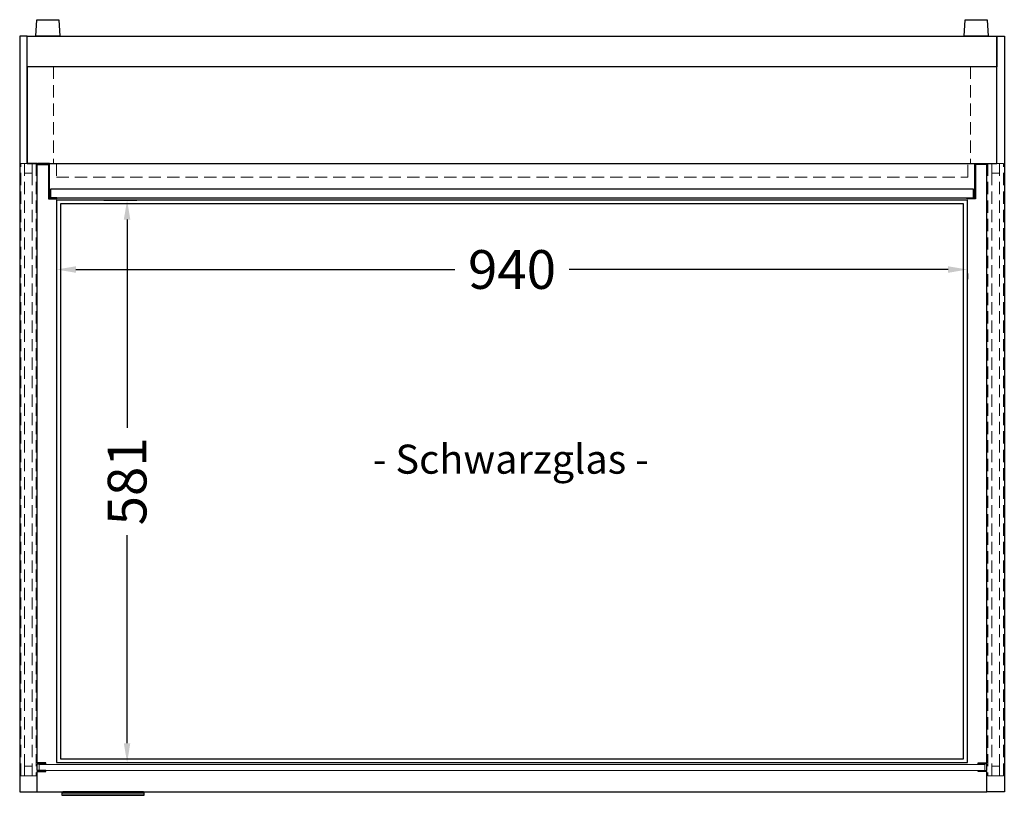
# Model space of a CAD drawing. Units: millimetres. Extents: x 1500 to 25000, y -904 to 69400.
# Drawn here: x 7088 to 8104, y 6892 to 7692 of the extents above; entities that cross this region are included whole.
import ezdxf

# ---------------------------------------------------------------- set-up
doc = ezdxf.new("R2010")
doc.units = ezdxf.units.MM
doc.header["$LTSCALE"] = 2
doc.header["$PDMODE"] = 34
doc.header["$PDSIZE"] = 5
doc.linetypes.add('AUSGEZOGEN', pattern=[0])
doc.linetypes.add('VERDECKT', pattern=[9.525, 6.35, -3.175])
for name, color, linetype, lineweight in [('A_BEMASSUNG', 1, 'Continuous', 13), ('A_GLAS', 4, 'Continuous', 20), ('A_TEXT', 7, 'Continuous', 20), ('A_VERDECKT', 5, 'VERDECKT', 13), ('A_VOLL', 3, 'Continuous', 30)]:
    doc.layers.add(name, color=color, linetype=linetype, lineweight=lineweight)
doc.styles.add('ARIAL', font='arial.ttf')
doc.dimstyles.new('STANDARD_Bemassung', dxfattribs={"dimtxt": 40, "dimasz": 20, "dimexe": 10, "dimexo": 10, "dimgap": 15, "dimtad": 0, "dimdec": 0, "dimdsep": 46, "dimtxsty": 'ARIAL', "dimcen": 0.09, "dimclrt": 7, "dimazin": 0, "dimtfac": 1, "dimtdec": 0, "dimtmove": 2, "dimatfit": 3, "dimfxl": 1, "dimtolj": 1, "dimtzin": 0, "dimarcsym": 0})

# ---------------------------------------------------------------- blocks, each defined once
blk = doc.blocks.new('*D56')
at = {"layer": 'A_BEMASSUNG', "color": 0, "lineweight": -2, "ltscale": 2, "transparency": 16777216}
for p, q in [((7125.9, 7433.1), (7125.9, 7424.5)), ((7145.9, 7434.5), (7536.7, 7434.5)), ((8045.9, 7434.5), (7655, 7434.5)), ((8065.9, 7430.5), (8065.9, 7424.5))]:
    blk.add_line(p, q, dxfattribs=at)
at = {"layer": 'A_BEMASSUNG', "color": 0, "ltscale": 2, "transparency": 16777216}
for points in [[(7145.9, 7437.8), (7145.9, 7431.1), (7125.9, 7434.5)], [(8045.9, 7437.8), (8045.9, 7431.1), (8065.9, 7434.5)]]:
    blk.add_solid(points, dxfattribs=at)
at = {"layer": 'DEFPOINTS', "color": 0, "ltscale": 2, "transparency": 16777216}
for p in [(7125.9, 7443.1), (8065.9, 7440.5), (8065.9, 7434.5)]:
    blk.add_point(p, dxfattribs=at)
at = {"layer": 'A_BEMASSUNG', "color": 7, "ltscale": 2, "transparency": 16777216, "insert": (7595.9, 7434.5), "char_height": 40, "attachment_point": 5, "style": 'ARIAL'}
blk.add_mtext('\\A1;940', dxfattribs=at)
blk = doc.blocks.new('*D403')
at = {"layer": 'A_BEMASSUNG', "color": 0, "lineweight": -2, "ltscale": 2, "transparency": 16777216}
for p, q in [((7174.6, 7506.1), (7208.7, 7506.1)), ((7198.7, 7486.1), (7198.7, 7271.1)), ((7198.7, 6945.4), (7198.7, 7160.4)), ((7202.8, 6925.4), (7208.7, 6925.4))]:
    blk.add_line(p, q, dxfattribs=at)
at = {"layer": 'A_BEMASSUNG', "color": 0, "ltscale": 2, "transparency": 16777216}
for points in [[(7195.3, 7486.1), (7202, 7486.1), (7198.7, 7506.1)], [(7195.3, 6945.4), (7202, 6945.4), (7198.7, 6925.4)]]:
    blk.add_solid(points, dxfattribs=at)
at = {"layer": 'DEFPOINTS', "color": 0, "ltscale": 2, "transparency": 16777216}
for p in [(7164.6, 7506.1), (7192.8, 6925.4), (7198.7, 6925.4)]:
    blk.add_point(p, dxfattribs=at)
at = {"layer": 'A_BEMASSUNG', "color": 7, "ltscale": 2, "transparency": 16777216, "insert": (7198.7, 7215.8), "char_height": 40, "attachment_point": 5, "rotation": 90, "style": 'ARIAL'}
blk.add_mtext('\\A1;581', dxfattribs=at)

msp = doc.modelspace()

# ---------------------------------------------------------------- linework, layer by layer
at = {"layer": 'A_GLAS', "ltscale": 2}
msp.add_lwpolyline([(7107.9, 6923.4), (8083.9, 6923.4), (8083.9, 6917.4), (7107.9, 6917.4)], close=True, dxfattribs=at)
at = {"layer": 'A_VERDECKT'}
for points in [[(7095.7, 7643.9), (7122.7, 7643.9), (7122.7, 7543.9), (7095.7, 7543.9)], [(8096.1, 7643.9), (8069.1, 7643.9), (8069.1, 7543.9), (8096.1, 7543.9)]]:
    msp.add_lwpolyline(points, close=True, dxfattribs=at)
at = {"layer": 'A_VERDECKT', "color": 144}
for points in [[(7088.9, 7543.9), (7092.9, 7543.9), (7092.9, 6911.9), (7088.9, 6911.9)], [(7092.9, 7533.9), (7100.9, 7533.9), (7100.9, 7543.9), (7092.9, 7543.9)], [(7104.9, 6911.9), (7100.9, 6911.9), (7100.9, 7543.9), (7104.9, 7543.9)], [(8086.9, 6911.9), (8090.9, 6911.9), (8090.9, 7543.9), (8086.9, 7543.9)], [(8098.9, 7533.9), (8090.9, 7533.9), (8090.9, 7543.9), (8098.9, 7543.9)], [(8102.9, 7543.9), (8098.9, 7543.9), (8098.9, 6911.9), (8102.9, 6911.9)], [(7092.9, 6921.9), (7100.9, 6921.9), (7100.9, 6911.9), (7092.9, 6911.9)], [(8098.9, 6921.9), (8090.9, 6921.9), (8090.9, 6911.9), (8098.9, 6911.9)]]:
    msp.add_lwpolyline(points, close=True, dxfattribs=at)
at = {"layer": 'A_VERDECKT', "color": 41}
msp.add_lwpolyline([(7125.7, 7543.9), (7125.7, 7530), (8066.1, 7530), (8066.1, 7543.9)], dxfattribs=at)
at = {"layer": 'A_VOLL', "color": 35, "ltscale": 2}
for points in [[(7104.4, 7675.4), (7105.6, 7692.4), (7128.2, 7692.4), (7129.4, 7675.4), (7104.4, 7675.4)], [(8062.3, 7675.4), (8063.5, 7692.4), (8086.1, 7692.4), (8087.3, 7675.4), (8062.3, 7675.4)]]:
    msp.add_lwpolyline(points, dxfattribs=at)
at = {"layer": 'A_VOLL', "color": 252}
for points in [[(7105.9, 6917.4), (7105.9, 6924.1), (7114.9, 6924.1), (7114.9, 6925.1), (7105.9, 6925.1), (7105.9, 7543.9), (7095.7, 7543.9), (7095.7, 7675.4), (7087.9, 7675.4), (7087.9, 6895.4), (7105.9, 6895.4), (7105.9, 6916.4), (7114.9, 6916.4), (7114.9, 6917.4)], [(8085.9, 6917.4), (8085.9, 6924.1), (8076.9, 6924.1), (8076.9, 6925.1), (8085.9, 6925.1), (8085.9, 7543.9), (8096.1, 7543.9), (8096.1, 7675.4), (8103.9, 7675.4), (8103.9, 6895.4), (8085.9, 6895.4), (8085.9, 6916.4), (8076.9, 6916.4), (8076.9, 6917.4)], [(8072.1, 7517.3), (7119.7, 7517.3), (7119.7, 7508.4), (8072.1, 7508.4)], [(7129.9, 6929.4), (8061.9, 6929.4), (8061.9, 7502.4), (7129.9, 7502.4)]]:
    msp.add_lwpolyline(points, close=True, dxfattribs=at)
at = {"layer": 'A_VOLL', "ltscale": 2}
for points in [[(7095.7, 7675.4), (8096.1, 7675.4), (8096.1, 7643.9), (7095.7, 7643.9)], [(8096.1, 7643.9), (7095.7, 7643.9), (7095.7, 7543.9), (8096.1, 7543.9)], [(7125.9, 6925.4), (8065.9, 6925.4), (8065.9, 7506.1), (7125.9, 7506.1)]]:
    msp.add_lwpolyline(points, close=True, dxfattribs=at)
at = {"layer": 'A_VOLL', "color": 252}
for points in [[(7119.7, 7510.8), (7118.5, 7510.8), (7118.5, 7543.9), (7106.7, 7543.9), (7106.7, 7542.9), (7117.5, 7542.9), (7117.5, 7507.4), (7126.3, 7507.4), (7126.3, 7508.4), (7118.5, 7508.4), (7118.5, 7509.8), (7119.7, 7509.8)], [(8072.1, 7510.8), (8073.3, 7510.8), (8073.3, 7543.9), (8085.1, 7543.9), (8085.1, 7542.9), (8074.3, 7542.9), (8074.3, 7507.4), (8065.5, 7507.4), (8065.5, 7508.4), (8073.3, 7508.4), (8073.3, 7509.8), (8072.1, 7509.8)]]:
    msp.add_lwpolyline(points, dxfattribs=at)
at = {"layer": 'A_VOLL', "ltscale": 2}
msp.add_lwpolyline([(7105.9, 6895.4), (8085.8, 6895.4)], dxfattribs=at)
at = {"layer": 'A_VOLL', "color": 251}
for points in [[(7216.3, 6894.2), (7131.5, 6894.2), (7131.5, 6891.9), (7216.3, 6891.9)], [(7132.7, 6891.9), (7215.1, 6891.9), (7215.1, 6891.7), (7132.7, 6891.7)]]:
    msp.add_lwpolyline(points, close=True, dxfattribs=at)
at = {"layer": 'A_VOLL', "color": 107}
msp.add_lwpolyline([(7132.3, 6894.2), (7215.5, 6894.2), (7215.5, 6895.4), (7132.3, 6895.4)], close=True, dxfattribs=at)

# ---------------------------------------------------------------- texts
at = {"layer": 'A_TEXT', "color": 252, "linetype": 'AUSGEZOGEN', "lineweight": 15, "style": 'ARIAL'}
msp.add_text('- Schwarzglas -', height=30, dxfattribs=at).set_placement((7452.2, 7223.7))

# ---------------------------------------------------------------- dimensions: what is measured, and where the dimension line sits
at = {"layer": 'A_BEMASSUNG', "ltscale": 2}
dim = msp.add_linear_dim(base=(7198.7, 6925.4), p1=(7164.6, 7506.1), p2=(7192.8, 6925.4), angle=90, dimstyle='STANDARD_Bemassung', override={"dimfxl": 5}, dxfattribs=at)
dim.commit()
dim.dimension.update_dxf_attribs({"geometry": '*D403', "text_midpoint": (7198.7, 7215.8)})
dim = msp.add_linear_dim(base=(8065.9, 7434.5), p1=(7125.9, 7443.1), p2=(8065.9, 7440.5), dimstyle='STANDARD_Bemassung', override={"dimfxl": 5}, dxfattribs=at)
dim.commit()
dim.dimension.update_dxf_attribs({"geometry": '*D56', "text_midpoint": (7595.9, 7434.5)})

doc.saveas('drawing.dxf')
